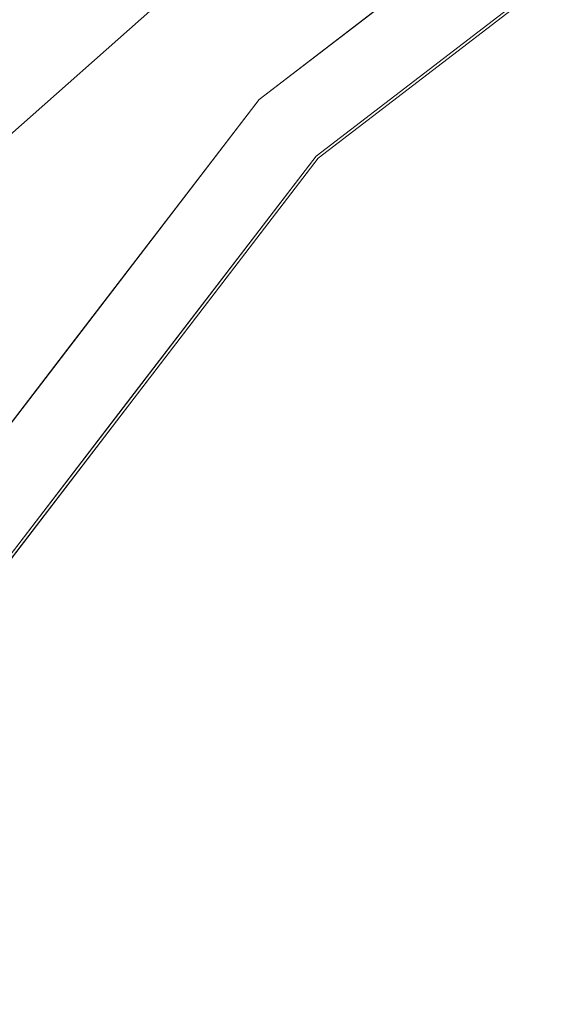
# Model space of a CAD drawing. Units: inches. Extents: x 0 to 204, y 0 to 264.
# Drawn here: x 91 to 92, y 164 to 165 of the extents above; entities that cross this region are included whole.
import ezdxf

# ---------------------------------------------------------------- set-up
doc = ezdxf.new("R2010")
doc.units = ezdxf.units.IN
doc.header["$MEASUREMENT"] = 0
doc.layers.get('0').update_dxf_attribs({"color": 10})

# ---------------------------------------------------------------- blocks, each defined once
blk = doc.blocks.new('TABOUR-G1-3D')
at = {"lineweight": 18}
for points, invisible_edges in [([(-0.0184, 0), (-5.8194, 5.1392), (-4.4209, 6.3781), (-2.7666, 7.2464)], 9), ([(-3.5809, 6.1704, 15.4396), (-1.8625, 6.8822, 15.4396), (-0.0184, 0, 15.4396), (-5.0566, 5.0381, 15.4396)], 6), ([(-4.4209, 6.3781), (-5.8194, 5.1392), (-5.8194, 5.1392, 0.1265), (-4.4209, 6.3781, 0.1265)], 10), ([(-5.1449, 5.1265, 18.2542), (-3.6434, 6.2787, 18.2542), (-3.6434, 6.2787, 15.5646), (-5.1449, 5.1265, 15.5646)], 10), ([(-3.6156, 4.1513, 0.3765), (-4.2789, 6.1724, 0.3765), (-5.6322, 4.9734, 0.3765), (-4.6394, 2.9697, 0.3765)], 5), ([(-3.1393, 4.0672, 18.4375), (-3.583, 6.1741, 18.3791), (-5.0596, 5.0411, 18.3791)], 13), ([(-5.3295, 5.6022, 0.2459), (-5.1201, 5.7587, 0.1265), (-5.8194, 5.1392, 0.1265)], 13), ([(-5.4158, 5.3856, 0.3432), (-5.6322, 4.9734, 0.3765), (-4.9556, 5.5729, 0.3765)], 13), ([(-4.7696, 5.4146, 18.2542), (-5.1449, 5.1265, 18.2542), (-4.9943, 5.2544, 18.3106)], 14), ([(-4.9867, 5.262, 15.5089), (-5.1449, 5.1265, 15.5646), (-4.7696, 5.4146, 15.5646)], 13), ([(-4.6904, 5.3244, 18.3791), (-4.9924, 5.2124, 18.3504), (-5.0596, 5.0411, 18.3791)], 3), ([(-5.0566, 5.0381, 15.4396), (-4.9971, 5.2077, 15.4683), (-4.6876, 5.3212, 15.4396)], 3), ([(-6.8807, 3.6016), (-5.8194, 5.1392), (-0.0184, 0), (-7.5432, 1.8547)], 6), ([(-6.2971, 3.625, 18.2542), (-5.1449, 5.1265, 18.2542), (-5.1449, 5.1265, 15.5646), (-6.2971, 3.625, 15.5646)], 10), ([(-5.3098, 4.9449, 18.2974), (-5.1449, 5.1265, 18.2542), (-5.433, 4.7511, 18.2542)], 13), ([(-5.1449, 5.1265, 15.5646), (-5.3099, 4.9443, 15.5205), (-5.433, 4.7511, 15.5646)], 3), ([(-5.0596, 5.0411, 18.3791), (-6.1925, 3.5646, 18.3791), (-3.4569, 2.6385, 18.4553)], 14), ([(-6.1888, 3.5625, 15.4396), (-5.0566, 5.0381, 15.4396), (-0.0184, 0, 15.4396)], 14), ([(-5.0596, 5.0411, 18.3791), (-5.2453, 4.9713, 18.3425), (-5.3428, 4.672, 18.3791)], 3), ([(-5.2566, 4.957, 15.4747), (-5.0566, 5.0381, 15.4396), (-5.3396, 4.6692, 15.4396)], 13), ([(-6.6593, 3.4854, 0.3765), (-4.6394, 2.9697, 0.3765), (-5.6322, 4.9734, 0.3765)], 3), ([(-5.721, 4.3758, 18.2542), (-5.6262, 4.5399, 18.3408), (-5.433, 4.7511, 18.2542)], 3), ([(-5.6304, 4.5347, 15.4779), (-5.721, 4.3758, 15.5646), (-5.433, 4.7511, 15.5646)], 13), ([(-5.5369, 4.5811, 18.3699), (-5.626, 4.3029, 18.3791), (-5.3428, 4.672, 18.3791)], 13), ([(-5.6227, 4.3003, 15.4396), (-5.5341, 4.5821, 15.4482), (-5.3396, 4.6692, 15.4396)], 3)]:
    blk.add_3dface(points, dxfattribs=dict(at, invisible_edges=invisible_edges))

msp = doc.modelspace()

# ---------------------------------------------------------------- linework, layer by layer
at = {"lineweight": 18, "invisible_edges": 15}
for points in [[(91.52487, 164.80481, 26.83122), (92.79969, 164.91523, 25.89635), (92.19794, 165.81102, 34)], [(91.49613, 165.71064, 24.59401), (90.45746, 165.237, 23.87341), (91.45696, 165.2944, 22.88881)], [(90.50772, 164.49264, 0.30924), (91.32764, 165.38556, 0.34321), (91.41393, 165.60225, 0.24591)], [(91.41393, 165.60225, 0.24591), (90.6258, 164.75282, 0.21866), (90.50772, 164.49264, 0.30924)], [(90.6258, 164.75282, 0.21866), (91.41393, 165.60225, 0.24591), (90.92409, 165.1392, 0.12654)], [(92.69796, 164.63881, 18.5), (91.34929, 165.52312, 27.59449), (92.46204, 165.61014, 26.61115)], [(92.44066, 165.56568, 23.06772), (91.45696, 165.2944, 22.88881), (92.26302, 165.2169, 21.54677)], [(90.57062, 165.19612, 19.83891), (91.76523, 165.45711, 19.64294), (90.85469, 165.4768, 21.27564)], [(92.65927, 165.4735, 18.18549), (90.79239, 165.08525, 18.35907), (91.70861, 165.18752, 16.95649)], [(91.76523, 165.45711, 19.64294), (90.79239, 165.08525, 18.35907), (92.65927, 165.4735, 18.18549)], [(93.41082, 165.46959, 16.51477), (92.65927, 165.4735, 18.18549), (91.70861, 165.18752, 16.95649)], [(91.70861, 165.18752, 16.95649), (92.52712, 165.24948, 14.49731), (93.41082, 165.46959, 16.51477)], [(91.76523, 165.45711, 19.64294), (90.57062, 165.19612, 19.83891), (90.79239, 165.08525, 18.35907)], [(91.75675, 165.26203, 15.50892), (92.01738, 165.46211, 15.47377), (91.74635, 165.20772, 15.46831)], [(91.74635, 165.20772, 15.46831), (92.01738, 165.46211, 15.47377), (92.05582, 165.32121, 15.4396)], [(92.01488, 165.462, 18.34354), (91.74917, 165.2544, 18.31055), (91.75111, 165.21239, 18.35042)], [(91.75111, 165.21239, 18.35042), (92.05304, 165.32437, 18.37913), (92.01488, 165.462, 18.34354)], [(91.11122, 164.97342, 0.37654), (91.32764, 165.38556, 0.34321), (90.50772, 164.49264, 0.30924)], [(91.14974, 165.34721, 31.50273), (91.20694, 165.24518, 30.6351), (91.28011, 165.30071, 31.1093)], [(91.36207, 165.30484, 25.9021), (91.29752, 165.21822, 25.76081), (91.29328, 165.3026, 26.25533)], [(91.42163, 165.24057, 25.2063), (91.29752, 165.21822, 25.76081), (91.36207, 165.30484, 25.9021)], [(91.36207, 165.30484, 25.9021), (91.46734, 165.30157, 25.5542), (91.42163, 165.24057, 25.2063)], [(91.45696, 165.2944, 22.88881), (90.66274, 164.84453, 21.5456), (92.26302, 165.2169, 21.54677)], [(91.29752, 165.21822, 25.76081), (91.23893, 165.26477, 26.47373), (91.29328, 165.3026, 26.25533)], [(89.9612, 164.66972, 34.61344), (91.54265, 165.26057, 36.20297), (92.08573, 165.0766, 33.97603)], [(91.21804, 165.18905, 26.4526), (91.18665, 165.24726, 26.99667), (91.23893, 165.26477, 26.47373)], [(91.23893, 165.26477, 26.47373), (91.25078, 165.14118, 25.91301), (91.21804, 165.18905, 26.4526)], [(91.25078, 165.14118, 25.91301), (91.23893, 165.26477, 26.47373), (91.29752, 165.21822, 25.76081)], [(91.48682, 164.95699, 15.4747), (91.4336, 164.94434, 15.52049), (91.75675, 165.26203, 15.50892)], [(91.75675, 165.26203, 15.50892), (91.4336, 164.94434, 15.52049), (91.59852, 165.12652, 15.5646)], [(91.74635, 165.20772, 15.46831), (91.48682, 164.95699, 15.4747), (91.75675, 165.26203, 15.50892)], [(91.25236, 165.14377, 29.74918), (91.20694, 165.24518, 30.6351), (91.14593, 165.22354, 30.12275)], [(91.25236, 165.14377, 29.74918), (91.32146, 165.21694, 30.38662), (91.20694, 165.24518, 30.6351)], [(91.74917, 165.2544, 18.31055), (91.43364, 164.94491, 18.29735), (91.49813, 164.97132, 18.34247)], [(91.59852, 165.12652, 18.2542), (91.43364, 164.94491, 18.29735), (91.74917, 165.2544, 18.31055)], [(91.49813, 164.97132, 18.34247), (91.75111, 165.21239, 18.35042), (91.74917, 165.2544, 18.31055)], [(91.42163, 165.24057, 25.2063), (91.37402, 165.16741, 24.95386), (91.29752, 165.21822, 25.76081)], [(91.37402, 165.16741, 24.95386), (91.42163, 165.24057, 25.2063), (91.45425, 165.16098, 24.5105)], [(91.45425, 165.16098, 24.5105), (91.42163, 165.24057, 25.2063), (91.5076, 165.22602, 24.8584)], [(90.66274, 164.84453, 21.5456), (92.35431, 164.92223, 19.67375), (92.26302, 165.2169, 21.54677)], [(91.25236, 165.14377, 29.74918), (91.14593, 165.22354, 30.12275), (91.18693, 165.13915, 29.38521)], [(91.25078, 165.14118, 25.91301), (91.29752, 165.21822, 25.76081), (91.31063, 165.06573, 24.97956)], [(91.37402, 165.16741, 24.95386), (91.31063, 165.06573, 24.97956), (91.29752, 165.21822, 25.76081)], [(90.97745, 165.21291, 14.49451), (91.27858, 164.11324, 14.50004), (91.15628, 164.20079, 14.4996)], [(91.68691, 165.03814, 15.4396), (91.48682, 164.95699, 15.4747), (91.74635, 165.20772, 15.46831)], [(91.49813, 164.97132, 18.34247), (91.68392, 165.04113, 18.37913), (91.75111, 165.21239, 18.35042)], [(89.69508, 164.69925, 16.86979), (91.70861, 165.18752, 16.95649), (90.79239, 165.08525, 18.35907)], [(90.91131, 164.84211, 14.49936), (91.70861, 165.18752, 16.95649), (89.69508, 164.69925, 16.86979)], [(91.25134, 165.04241, 25.95021), (91.21804, 165.18905, 26.4526), (91.25078, 165.14118, 25.91301)], [(91.37402, 165.16741, 24.95386), (91.38779, 165.04222, 24.1626), (91.31063, 165.06573, 24.97956)], [(91.45425, 165.16098, 24.5105), (91.38779, 165.04222, 24.1626), (91.37402, 165.16741, 24.95386)], [(91.38779, 165.04222, 24.1626), (91.45425, 165.16098, 24.5105), (91.47716, 165.07483, 23.8147)], [(91.54786, 165.15047, 24.1626), (91.47716, 165.07483, 23.8147), (91.45425, 165.16098, 24.5105)], [(91.25605, 165.09444, 29.26544), (91.25236, 165.14377, 29.74918), (91.18693, 165.13915, 29.38521)], [(91.28666, 164.97642, 25.32936), (91.25078, 165.14118, 25.91301), (91.31063, 165.06573, 24.97956)], [(91.25236, 165.14377, 29.74918), (91.25605, 165.09444, 29.26544), (91.32424, 165.08617, 29.30261)], [(91.25236, 165.14377, 29.74918), (91.32424, 165.08617, 29.30261), (91.3628, 165.13317, 29.66395)], [(91.2245, 165.07195, 28.8402), (91.25605, 165.09444, 29.26544), (91.18693, 165.13915, 29.38521)], [(91.25605, 165.09444, 29.26544), (91.2245, 165.07195, 28.8402), (91.3002, 165.01355, 28.57994)], [(91.3002, 165.01355, 28.57994), (91.32424, 165.08617, 29.30261), (91.25605, 165.09444, 29.26544)], [(91.3002, 165.01355, 28.57994), (91.40415, 165.0494, 28.94128), (91.32424, 165.08617, 29.30261)], [(92.08573, 165.0766, 33.97603), (91.2593, 164.67592, 32.18108), (90.08368, 164.44107, 32.94607)], [(91.22335, 165.00352, 27.71633), (91.2821, 164.96594, 27.96224), (91.19317, 165.07768, 28.53444)], [(91.2821, 164.96594, 27.96224), (91.2245, 165.07195, 28.8402), (91.19317, 165.07768, 28.53444)], [(91.2821, 164.96594, 27.96224), (91.3002, 165.01355, 28.57994), (91.2245, 165.07195, 28.8402)], [(91.23429, 165.07427, 26.25), (91.24749, 165.02242, 26.18263), (91.23018, 165.05788, 26.47116)], [(91.2593, 164.67592, 32.18108), (92.08573, 165.0766, 33.97603), (92.26719, 164.95463, 32.704)], [(91.47716, 165.07483, 23.8147), (91.43285, 165.01148, 23.67023), (91.38779, 165.04222, 24.1626)], [(91.52912, 164.99072, 23.00706), (91.43285, 165.01148, 23.67023), (91.47716, 165.07483, 23.8147)], [(91.52912, 164.99072, 23.00706), (91.47716, 165.07483, 23.8147), (91.58812, 165.07492, 23.46681)], [(91.24262, 165.01117, 26.39588), (91.22729, 165.03682, 26.69064), (91.23018, 165.05788, 26.47116)], [(91.24749, 165.02242, 26.18263), (91.24262, 165.01117, 26.39588), (91.23018, 165.05788, 26.47116)], [(91.32198, 164.91043, 24.70851), (91.31063, 165.06573, 24.97956), (91.34404, 164.96262, 24.28446)], [(91.34404, 164.96262, 24.28446), (91.31063, 165.06573, 24.97956), (91.38779, 165.04222, 24.1626)], [(91.78695, 164.77217, 17.29158), (92.31249, 165.05241, 17.27193), (91.9693, 164.8885, 17.24837)], [(91.78695, 164.77217, 17.29158), (92.27247, 164.99161, 17.32335), (92.31249, 165.05241, 17.27193)], [(92.31249, 165.05241, 17.27193), (92.08474, 164.89802, 17.19407), (91.9693, 164.8885, 17.24837)], [(91.25721, 164.94158, 26.40022), (91.22729, 165.03682, 26.69064), (91.24262, 165.01117, 26.39588)], [(91.26851, 164.96996, 25.88838), (91.24749, 165.02242, 26.18263), (91.25093, 165.04317, 25.9574)], [(91.39469, 164.8701, 23.41024), (91.34404, 164.96262, 24.28446), (91.38779, 165.04222, 24.1626)], [(91.43285, 165.01148, 23.67023), (91.39469, 164.8701, 23.41024), (91.38779, 165.04222, 24.1626)], [(91.68392, 165.04113, 18.37913), (93.28654, 162.63846, 18.45534), (93.60418, 164.0672, 18.43751)], [(91.21051, 165.03445, 27.21875), (91.265, 164.93001, 27.22381), (91.22335, 165.00352, 27.71633)], [(91.21051, 165.03445, 27.21875), (91.27804, 164.89238, 26.73437), (91.265, 164.93001, 27.22381)], [(91.24749, 165.02242, 26.18263), (91.26656, 164.95006, 26.06687), (91.24262, 165.01117, 26.39588)], [(91.26851, 164.96996, 25.88838), (91.26656, 164.95006, 26.06687), (91.24749, 165.02242, 26.18263)], [(91.26656, 164.95006, 26.06687), (91.25721, 164.94158, 26.40022), (91.24262, 165.01117, 26.39588)], [(91.29919, 164.90717, 25.3722), (91.26851, 164.96996, 25.88838), (91.26758, 165.01207, 25.6648)], [(91.2821, 164.96594, 27.96224), (91.38788, 164.92652, 27.9149), (91.3002, 165.01355, 28.57994)], [(91.44549, 164.96563, 28.2186), (91.3002, 165.01355, 28.57994), (91.38788, 164.92652, 27.9149)], [(91.39469, 164.8701, 23.41024), (91.43285, 165.01148, 23.67023), (91.4414, 164.93387, 23.19418)], [(91.52912, 164.99072, 23.00706), (91.4414, 164.93387, 23.19418), (91.43285, 165.01148, 23.67023)], [(91.62404, 165.0075, 22.84595), (91.57183, 164.92612, 22.37598), (91.52912, 164.99072, 23.00706)], [(91.2821, 164.96594, 27.96224), (91.22335, 165.00352, 27.71633), (91.32062, 164.88246, 27.21875)], [(91.32062, 164.88246, 27.21875), (91.22335, 165.00352, 27.71633), (91.265, 164.93001, 27.22381)], [(91.28422, 164.98097, 25.3722), (91.31378, 164.88538, 25.08009), (91.29919, 164.90717, 25.3722)], [(91.52912, 164.99072, 23.00706), (91.49478, 164.91542, 22.71257), (91.4414, 164.93387, 23.19418)], [(91.57183, 164.92612, 22.37598), (91.49478, 164.91542, 22.71257), (91.52912, 164.99072, 23.00706)], [(91.78695, 164.77217, 17.29158), (92.12535, 164.81828, 17.34755), (92.27247, 164.99161, 17.32335)], [(91.20652, 164.58114, 18.36993), (91.49813, 164.97132, 18.34247), (91.11729, 164.53994, 18.34083)], [(91.43364, 164.94491, 18.29735), (91.11729, 164.53994, 18.34083), (91.49813, 164.97132, 18.34247)], [(91.49813, 164.97132, 18.34247), (91.20652, 164.58114, 18.36993), (91.40067, 164.672, 18.37913)], [(91.26656, 164.95006, 26.06687), (91.26851, 164.96996, 25.88838), (91.28668, 164.90716, 25.73591)], [(91.28668, 164.90716, 25.73591), (91.26851, 164.96996, 25.88838), (91.29919, 164.90717, 25.3722)], [(91.2821, 164.96594, 27.96224), (91.40782, 164.85812, 27.30748), (91.38788, 164.92652, 27.9149)], [(91.40782, 164.85812, 27.30748), (91.2821, 164.96594, 27.96224), (91.32062, 164.88246, 27.21875)], [(91.3573, 164.84444, 24.08766), (91.34404, 164.96262, 24.28446), (91.39469, 164.8701, 23.41024)], [(91.48682, 164.95699, 15.4747), (91.20935, 164.58206, 15.44823), (91.11309, 164.53467, 15.47793)], [(91.11309, 164.53467, 15.47793), (91.4336, 164.94434, 15.52049), (91.48682, 164.95699, 15.4747)], [(91.48682, 164.95699, 15.4747), (91.40384, 164.66923, 15.4396), (91.20935, 164.58206, 15.44823)], [(91.2593, 164.67592, 32.18108), (92.26719, 164.95463, 32.704), (92.44871, 164.86706, 31.43107)], [(91.2906, 164.87518, 25.81502), (91.26656, 164.95006, 26.06687), (91.28668, 164.90716, 25.73591)], [(91.31048, 164.75114, 15.5646), (91.4336, 164.94434, 15.52049), (91.11309, 164.53467, 15.47793)], [(91.11729, 164.53994, 18.34083), (91.43364, 164.94491, 18.29735), (91.31048, 164.75114, 18.2542)], [(91.4414, 164.93387, 23.19418), (91.45848, 164.85505, 22.67626), (91.39469, 164.8701, 23.41024)], [(91.45848, 164.85505, 22.67626), (91.4414, 164.93387, 23.19418), (91.49478, 164.91542, 22.71257)], [(91.65996, 164.94009, 22.2251), (91.59718, 164.84793, 21.72616), (91.57183, 164.92612, 22.37598)], [(91.91962, 164.60977, 28.7891), (93.66, 164.93577, 29.01228), (92.84409, 164.78281, 27.58375)], [(93.66, 164.93577, 29.01228), (91.91962, 164.60977, 28.7891), (92.54332, 164.78941, 30.01061)], [(92.35431, 164.92223, 19.67375), (90.86802, 164.45206, 19.21779), (92.23117, 164.70666, 18.28917)], [(91.27804, 164.89238, 26.73437), (91.35717, 164.80431, 26.52532), (91.265, 164.93001, 27.22381)], [(91.265, 164.93001, 27.22381), (91.35717, 164.80431, 26.52532), (91.32062, 164.88246, 27.21875)], [(91.31546, 164.81565, 26.04095), (91.27804, 164.89238, 26.73437), (91.26578, 164.92453, 26.25)], [(91.31378, 164.88538, 25.08009), (91.31751, 164.91877, 24.787), (91.3324, 164.84362, 24.787)], [(91.3324, 164.84362, 24.787), (91.31751, 164.91877, 24.787), (91.343, 164.83982, 24.50929)], [(91.40782, 164.85812, 27.30748), (91.48024, 164.89522, 27.61119), (91.38788, 164.92652, 27.9149)], [(91.49854, 164.83088, 22.2251), (91.49478, 164.91542, 22.71257), (91.57183, 164.92612, 22.37598)], [(91.49854, 164.83088, 22.2251), (91.57183, 164.92612, 22.37598), (91.59718, 164.84793, 21.72616)], [(91.30775, 164.86403, 25.37777), (91.28668, 164.90716, 25.73591), (91.29919, 164.90717, 25.3722)], [(91.30775, 164.86403, 25.37777), (91.30729, 164.84199, 25.52242), (91.28668, 164.90716, 25.73591)], [(91.32239, 164.84181, 25.08352), (91.30775, 164.86403, 25.37777), (91.29919, 164.90717, 25.3722)], [(91.31378, 164.88538, 25.08009), (91.32239, 164.84181, 25.08352), (91.29919, 164.90717, 25.3722)], [(91.45848, 164.85505, 22.67626), (91.49478, 164.91542, 22.71257), (91.49854, 164.83088, 22.2251)], [(91.27804, 164.89238, 26.73437), (91.31546, 164.81565, 26.04095), (91.35717, 164.80431, 26.52532)], [(91.61501, 164.69466, 17.24704), (91.9693, 164.8885, 17.24837), (91.62007, 164.62974, 17.19407)], [(91.9693, 164.8885, 17.24837), (91.61501, 164.69466, 17.24704), (91.78695, 164.77217, 17.29158)], [(91.3324, 164.84362, 24.787), (91.32239, 164.84181, 25.08352), (91.31378, 164.88538, 25.08009)], [(91.45835, 164.80196, 26.84575), (91.32062, 164.88246, 27.21875), (91.35717, 164.80431, 26.52532)], [(91.32062, 164.88246, 27.21875), (91.45835, 164.80196, 26.84575), (91.40782, 164.85812, 27.30748)], [(91.38126, 164.565, 30.51685), (91.2593, 164.67592, 32.18108), (92.44871, 164.86706, 31.43107)], [(91.32399, 164.80879, 25.22982), (91.30775, 164.86403, 25.37777), (91.32239, 164.84181, 25.08352)], [(92.54332, 164.78941, 30.01061), (91.38126, 164.565, 30.51685), (92.44871, 164.86706, 31.43107)], [(91.39469, 164.8701, 23.41024), (91.43527, 164.79308, 22.70282), (91.42794, 164.71246, 22.84595)], [(91.45848, 164.85505, 22.67626), (91.43527, 164.79308, 22.70282), (91.39469, 164.8701, 23.41024)], [(91.69588, 164.87267, 21.60425), (91.63574, 164.75871, 20.94541), (91.59718, 164.84793, 21.72616)], [(91.343, 164.83982, 24.50929), (91.35081, 164.85657, 24.20179), (91.36586, 164.7788, 24.20179)], [(91.35081, 164.85657, 24.20179), (91.38044, 164.75756, 23.90969), (91.36586, 164.7788, 24.20179)], [(91.40782, 164.85812, 27.30748), (91.45835, 164.80196, 26.84575), (91.51499, 164.82482, 27.00378)], [(91.43527, 164.79308, 22.70282), (91.45848, 164.85505, 22.67626), (91.47821, 164.71373, 21.95948)], [(91.47821, 164.71373, 21.95948), (91.45848, 164.85505, 22.67626), (91.49854, 164.83088, 22.2251)], [(91.59718, 164.84793, 21.72616), (91.54972, 164.72594, 21.29303), (91.49854, 164.83088, 22.2251)], [(91.59718, 164.84793, 21.72616), (91.63574, 164.75871, 20.94541), (91.54972, 164.72594, 21.29303)], [(91.31546, 164.81565, 26.04095), (91.30701, 164.84254, 25.52733), (91.37133, 164.70784, 25.19432)], [(91.34152, 164.79789, 24.78518), (91.32239, 164.84181, 25.08352), (91.3324, 164.84362, 24.787)], [(91.34152, 164.79789, 24.78518), (91.34068, 164.77559, 24.93722), (91.32239, 164.84181, 25.08352)], [(91.35347, 164.78885, 24.49548), (91.34152, 164.79789, 24.78518), (91.3324, 164.84362, 24.787)], [(91.343, 164.83982, 24.50929), (91.35347, 164.78885, 24.49548), (91.3324, 164.84362, 24.787)], [(91.343, 164.83982, 24.50929), (91.36586, 164.7788, 24.20179), (91.35347, 164.78885, 24.49548)], [(91.54972, 164.72594, 21.29303), (91.47821, 164.71373, 21.95948), (91.49854, 164.83088, 22.2251)], [(91.31546, 164.81565, 26.04095), (91.37133, 164.70784, 25.19432), (91.39373, 164.72622, 25.8319)], [(91.35717, 164.80431, 26.52532), (91.31546, 164.81565, 26.04095), (91.39373, 164.72622, 25.8319)], [(91.39373, 164.72622, 25.8319), (91.454, 164.75409, 26.40014), (91.35717, 164.80431, 26.52532)], [(91.45835, 164.80196, 26.84575), (91.35717, 164.80431, 26.52532), (91.454, 164.75409, 26.40014)], [(91.454, 164.75409, 26.40014), (91.54975, 164.75441, 26.39636), (91.45835, 164.80196, 26.84575)], [(91.35347, 164.78885, 24.49548), (91.35738, 164.7424, 24.64462), (91.34152, 164.79789, 24.78518)], [(91.37407, 164.7092, 24.35201), (91.35347, 164.78885, 24.49548), (91.37253, 164.73787, 24.23745)], [(91.35347, 164.78885, 24.49548), (91.36586, 164.7788, 24.20179), (91.37253, 164.73787, 24.23745)], [(91.38044, 164.75756, 23.90969), (91.3841, 164.79437, 23.61659), (91.39908, 164.71528, 23.61659)], [(91.38126, 164.565, 30.51685), (92.54332, 164.78941, 30.01061), (91.91962, 164.60977, 28.7891)], [(91.39908, 164.71528, 23.61659), (91.3841, 164.79437, 23.61659), (91.40964, 164.71286, 23.33888)], [(91.47821, 164.71373, 21.95948), (91.46325, 164.64647, 22.2251), (91.43527, 164.79308, 22.70282)], [(91.78695, 164.77217, 17.29158), (91.34039, 164.47826, 17.32402), (91.66475, 164.55236, 17.34755)], [(91.34039, 164.47826, 17.32402), (91.78695, 164.77217, 17.29158), (91.45922, 164.58561, 17.28939)], [(91.36586, 164.7788, 24.20179), (91.38911, 164.71165, 23.91312), (91.37253, 164.73787, 24.23745)], [(91.38044, 164.75756, 23.90969), (91.38911, 164.71165, 23.91312), (91.36586, 164.7788, 24.20179)], [(91.61501, 164.69466, 17.24704), (91.45922, 164.58561, 17.28939), (91.78695, 164.77217, 17.29158)], [(91.705, 164.53948, 27.49582), (92.84409, 164.78281, 27.58375), (92.09407, 164.58541, 26.25)], [(91.91962, 164.60977, 28.7891), (92.84409, 164.78281, 27.58375), (91.705, 164.53948, 27.49582)], [(91.40719, 164.63065, 24.4313), (91.37133, 164.70784, 25.19432), (91.34825, 164.76055, 24.80465)], [(91.39908, 164.71528, 23.61659), (91.38911, 164.71165, 23.91312), (91.38044, 164.75756, 23.90969)], [(91.60904, 164.63386, 20.36255), (91.54972, 164.72594, 21.29303), (91.63574, 164.75871, 20.94541)], [(91.63574, 164.75871, 20.94541), (91.69619, 164.66793, 20.05213), (91.60904, 164.63386, 20.36255)], [(91.69619, 164.66793, 20.05213), (91.63574, 164.75871, 20.94541), (91.76773, 164.73784, 20.36255)], [(91.49127, 164.67332, 25.69748), (91.454, 164.75409, 26.40014), (91.39373, 164.72622, 25.8319)], [(91.454, 164.75409, 26.40014), (91.49127, 164.67332, 25.69748), (91.5845, 164.684, 25.78895)], [(92.09204, 164.51942, 26.97377), (91.05781, 164.29116, 27.0326), (91.68856, 164.73377, 28.30727)], [(91.41681, 164.67066, 25.31054), (91.39373, 164.72622, 25.8319), (91.37133, 164.70784, 25.19432)], [(91.39077, 164.676, 24.05941), (91.37253, 164.73787, 24.23745), (91.38911, 164.71165, 23.91312)], [(91.41681, 164.67066, 25.31054), (91.49127, 164.67332, 25.69748), (91.39373, 164.72622, 25.8319)], [(91.40964, 164.71286, 23.33888), (91.41739, 164.73217, 23.03139), (91.43254, 164.65043, 23.03139)], [(91.41739, 164.73217, 23.03139), (91.4471, 164.62973, 22.73928), (91.43254, 164.65043, 23.03139)], [(91.47821, 164.71373, 21.95948), (91.54972, 164.72594, 21.29303), (91.51439, 164.62943, 21.29383)], [(91.54378, 164.55847, 20.75583), (91.51439, 164.62943, 21.29383), (91.54972, 164.72594, 21.29303)], [(91.54972, 164.72594, 21.29303), (91.60904, 164.63386, 20.36255), (91.54378, 164.55847, 20.75583)], [(91.40825, 164.66718, 23.61478), (91.38911, 164.71165, 23.91312), (91.39908, 164.71528, 23.61659)], [(91.40825, 164.66718, 23.61478), (91.40746, 164.6428, 23.76681), (91.38911, 164.71165, 23.91312)], [(91.42017, 164.65934, 23.32508), (91.40825, 164.66718, 23.61478), (91.39908, 164.71528, 23.61659)], [(91.40964, 164.71286, 23.33888), (91.42017, 164.65934, 23.32508), (91.39908, 164.71528, 23.61659)], [(91.40964, 164.71286, 23.33888), (91.43254, 164.65043, 23.03139), (91.42017, 164.65934, 23.32508)], [(91.51439, 164.62943, 21.29383), (91.49857, 164.58048, 21.60425), (91.47821, 164.71373, 21.95948)], [(92.22283, 164.55219, 16.85993), (92.23117, 164.70666, 18.28917), (91.0733, 164.28265, 16.85892)], [(91.43244, 164.61957, 24.76089), (91.37133, 164.70784, 25.19432), (91.40719, 164.63065, 24.4313)], [(91.37133, 164.70784, 25.19432), (91.43244, 164.61957, 24.76089), (91.41681, 164.67066, 25.31054)], [(92.15249, 164.69405, 28.31917), (91.02448, 163.75135, 25.83502), (92.90924, 164.208, 26.17727)], [(91.45922, 164.58561, 17.28939), (91.61501, 164.69466, 17.24704), (91.14303, 164.39609, 17.27687)], [(91.61501, 164.69466, 17.24704), (91.1554, 164.36147, 17.19407), (91.14303, 164.39609, 17.27687)], [(90.20615, 164.33104, 31.27147), (91.2593, 164.67592, 32.18108), (91.38126, 164.565, 30.51685)], [(91.38948, 164.67856, 24.08197), (91.45377, 164.53822, 23.6615), (91.40719, 164.63065, 24.4313)], [(91.42017, 164.65934, 23.32508), (91.42416, 164.60961, 23.47421), (91.40825, 164.66718, 23.61478)], [(91.49127, 164.67332, 25.69748), (91.41681, 164.67066, 25.31054), (91.48505, 164.60323, 24.96281)], [(91.43244, 164.61957, 24.76089), (91.48505, 164.60323, 24.96281), (91.41681, 164.67066, 25.31054)], [(91.4471, 164.62973, 22.73928), (91.45068, 164.66997, 22.44619), (91.46575, 164.58695, 22.44619)], [(91.46575, 164.58695, 22.44619), (91.45068, 164.66997, 22.44619), (91.47628, 164.5859, 22.16848)], [(91.56785, 164.57429, 24.87783), (91.49127, 164.67332, 25.69748), (91.48505, 164.60323, 24.96281)], [(91.49127, 164.67332, 25.69748), (91.56785, 164.57429, 24.87783), (91.61925, 164.61359, 25.18154)], [(91.60904, 164.63386, 20.36255), (91.69619, 164.66793, 20.05213), (91.66433, 164.5353, 19.43128)], [(91.66433, 164.5353, 19.43128), (91.69619, 164.66793, 20.05213), (91.75086, 164.58986, 19.27606)], [(91.80365, 164.67043, 19.7417), (91.75086, 164.58986, 19.27606), (91.69619, 164.66793, 20.05213)], [(91.42017, 164.65934, 23.32508), (91.43926, 164.60721, 23.06705), (91.44085, 164.57641, 23.18161)], [(91.42017, 164.65934, 23.32508), (91.43254, 164.65043, 23.03139), (91.43926, 164.60721, 23.06705)], [(91.43254, 164.65043, 23.03139), (91.45582, 164.58149, 22.74271), (91.43926, 164.60721, 23.06705)], [(91.4471, 164.62973, 22.73928), (91.45582, 164.58149, 22.74271), (91.43254, 164.65043, 23.03139)], [(91.40198, 164.08654, 34.15616), (92.74411, 164.34795, 34.04783), (92.14209, 164.6337, 36.33769)], [(91.45377, 164.53822, 23.6615), (91.49624, 164.52238, 24.08197), (91.40719, 164.63065, 24.4313)], [(91.49624, 164.52238, 24.08197), (91.43244, 164.61957, 24.76089), (91.40719, 164.63065, 24.4313)], [(91.46575, 164.58695, 22.44619), (91.45582, 164.58149, 22.74271), (91.4471, 164.62973, 22.73928)], [(91.54378, 164.55847, 20.75583), (91.53389, 164.51448, 20.9834), (91.51439, 164.62943, 21.29383)], [(91.57677, 164.52021, 20.22547), (91.54378, 164.55847, 20.75583), (91.60904, 164.63386, 20.36255)], [(91.66433, 164.5353, 19.43128), (91.57677, 164.52021, 20.22547), (91.60904, 164.63386, 20.36255)], [(91.91962, 164.60977, 28.7891), (90.32863, 164.22101, 29.59686), (91.38126, 164.565, 30.51685)], [(90.46547, 164.23047, 27.72713), (91.91962, 164.60977, 28.7891), (91.705, 164.53948, 27.49582)], [(91.43244, 164.61957, 24.76089), (91.49624, 164.52238, 24.08197), (91.48505, 164.60323, 24.96281)], [(91.47628, 164.5859, 22.16848), (91.48397, 164.60776, 21.86099), (91.49921, 164.52206, 21.86099)], [(91.48397, 164.60776, 21.86099), (91.51485, 164.50771, 21.513), (91.49921, 164.52206, 21.86099)], [(91.50262, 164.43798, 22.75189), (91.49611, 164.46468, 23.19986), (91.43071, 164.59657, 23.3593)], [(91.43071, 164.59657, 23.3593), (91.49611, 164.46468, 23.19986), (91.45377, 164.53822, 23.6615)], [(91.45754, 164.54321, 22.88901), (91.43926, 164.60721, 23.06705), (91.45582, 164.58149, 22.74271)], [(91.48505, 164.60323, 24.96281), (91.49624, 164.52238, 24.08197), (91.59855, 164.51259, 24.3452)], [(91.59855, 164.51259, 24.3452), (91.56785, 164.57429, 24.87783), (91.48505, 164.60323, 24.96281)], [(91.75086, 164.58986, 19.27606), (91.83957, 164.60301, 19.12085), (91.79649, 164.48465, 18.5)], [(91.14303, 164.39609, 17.27687), (91.34039, 164.47826, 17.32402), (91.45922, 164.58561, 17.28939)], [(91.47498, 164.53646, 22.44438), (91.45582, 164.58149, 22.74271), (91.46575, 164.58695, 22.44619)], [(91.47498, 164.53646, 22.44438), (91.47424, 164.51002, 22.59641), (91.45582, 164.58149, 22.74271)], [(91.48688, 164.52983, 22.15468), (91.47498, 164.53646, 22.44438), (91.46575, 164.58695, 22.44619)], [(91.47628, 164.5859, 22.16848), (91.48688, 164.52983, 22.15468), (91.46575, 164.58695, 22.44619)], [(91.47628, 164.5859, 22.16848), (91.49921, 164.52206, 21.86099), (91.48688, 164.52983, 22.15468)], [(91.66433, 164.5353, 19.43128), (91.75086, 164.58986, 19.27606), (91.71749, 164.43371, 18.5)], [(91.59855, 164.51259, 24.3452), (91.654, 164.54318, 24.57412), (91.56785, 164.57429, 24.87783)], [(91.0733, 164.28265, 16.85892), (92.12005, 164.31444, 14.49903), (92.22283, 164.55219, 16.85993)], [(91.57677, 164.52021, 20.22547), (91.56921, 164.44849, 20.36255), (91.54378, 164.55847, 20.75583)], [(91.51176, 164.47218, 23.55909), (91.49624, 164.52238, 24.08197), (91.45377, 164.53822, 23.6615)], [(91.49611, 164.46468, 23.19986), (91.51176, 164.47218, 23.55909), (91.45377, 164.53822, 23.6615)], [(91.48688, 164.52983, 22.15468), (91.49093, 164.47682, 22.30381), (91.47498, 164.53646, 22.44438)], [(91.51485, 164.50771, 21.513), (91.52243, 164.5359, 21.18484), (91.54119, 164.4392, 21.13341)], [(91.54119, 164.4392, 21.13341), (91.52243, 164.5359, 21.18484), (91.55825, 164.40935, 20.82035)], [(91.66433, 164.5353, 19.43128), (91.62387, 164.44206, 19.43128), (91.57677, 164.52021, 20.22547)], [(91.69633, 164.34212, 18.5), (91.62387, 164.44206, 19.43128), (91.66433, 164.5353, 19.43128)], [(91.16214, 163.91929, 25.41237), (91.05781, 164.29116, 27.0326), (92.09204, 164.51942, 26.97377)], [(91.16214, 163.91929, 25.41237), (92.09204, 164.51942, 26.97377), (92.18148, 164.18424, 25.52124)], [(91.50763, 164.44362, 22.01121), (91.48688, 164.52983, 22.15468), (91.50598, 164.47655, 21.89664)], [(91.48688, 164.52983, 22.15468), (91.49921, 164.52206, 21.86099), (91.50598, 164.47655, 21.89664)], [(91.49624, 164.52238, 24.08197), (91.51176, 164.47218, 23.55909), (91.60815, 164.45539, 23.83069)], [(91.49624, 164.52238, 24.08197), (91.60815, 164.45539, 23.83069), (91.59855, 164.51259, 24.3452)], [(91.49921, 164.52206, 21.86099), (91.51485, 164.50771, 21.513), (91.52254, 164.45134, 21.57231)], [(91.49921, 164.52206, 21.86099), (91.52254, 164.45134, 21.57231), (91.50598, 164.47655, 21.89664)], [(91.62387, 164.44206, 19.43128), (91.60453, 164.3825, 19.7417), (91.57677, 164.52021, 20.22547)], [(101.85157, 162.38931, 27.5), (96.72505, 164.51279, 27.5), (93.10005, 163.54147, 27.5), (89.47505, 157.26279, 27.5)], [(91.54119, 164.4392, 21.13341), (91.52254, 164.45134, 21.57231), (91.51485, 164.50771, 21.513)], [(91.60815, 164.45539, 23.83069), (91.68875, 164.47277, 23.96671), (91.59855, 164.51259, 24.3452)], [(90.581, 163.25046, 17.44285), (92.79792, 164.41919, 17.46069), (92.06497, 164.49365, 17.41218)], [(90.581, 163.25046, 17.44285), (92.06497, 164.49365, 17.41218), (90.74354, 164.0205, 17.34755)], [(91.55825, 164.40935, 20.82035), (91.54425, 164.49513, 20.80129), (91.56216, 164.4307, 20.62301)], [(90.8595, 164.17176, 17.31643), (91.20414, 164.28643, 17.34755), (91.34039, 164.47826, 17.32402)], [(90.8595, 164.17176, 17.31643), (91.34039, 164.47826, 17.32402), (91.14303, 164.39609, 17.27687)], [(91.52432, 164.41042, 21.71861), (91.50598, 164.47655, 21.89664), (91.52254, 164.45134, 21.57231)], [(91.51176, 164.47218, 23.55909), (91.49611, 164.46468, 23.19986), (91.57252, 164.39773, 23.10958)], [(91.49611, 164.46468, 23.19986), (91.50262, 164.43798, 22.75189), (91.55997, 164.37107, 22.66367)], [(91.49611, 164.46468, 23.19986), (91.55997, 164.37107, 22.66367), (91.57252, 164.39773, 23.10958)], [(91.60815, 164.45539, 23.83069), (91.51176, 164.47218, 23.55909), (91.57252, 164.39773, 23.10958)], [(91.55394, 164.33411, 21.84077), (91.54585, 164.36264, 22.2959), (91.50002, 164.45874, 22.14447)], [(91.50002, 164.45874, 22.14447), (91.54585, 164.36264, 22.2959), (91.50262, 164.43798, 22.75189)], [(91.54199, 164.4055, 21.26764), (91.54102, 164.37723, 21.42601), (91.52254, 164.45134, 21.57231)], [(91.54199, 164.4055, 21.26764), (91.52254, 164.45134, 21.57231), (91.54119, 164.4392, 21.13341)], [(91.58648, 164.37763, 20.22597), (91.56216, 164.4307, 20.62301), (91.56607, 164.45436, 20.41774)], [(91.57252, 164.39773, 23.10958), (91.66151, 164.36436, 23.05559), (91.60815, 164.45539, 23.83069)], [(91.66151, 164.36436, 23.05559), (91.7235, 164.40237, 23.3593), (91.60815, 164.45539, 23.83069)], [(91.50262, 164.43798, 22.75189), (91.54585, 164.36264, 22.2959), (91.55997, 164.37107, 22.66367)], [(91.55915, 164.37464, 20.95408), (91.54199, 164.4055, 21.26764), (91.54119, 164.4392, 21.13341)], [(91.55825, 164.40935, 20.82035), (91.55915, 164.37464, 20.95408), (91.54119, 164.4392, 21.13341)], [(91.55825, 164.40935, 20.82035), (91.56216, 164.4307, 20.62301), (91.57739, 164.36673, 20.51002)], [(91.58648, 164.37763, 20.22597), (91.57739, 164.36673, 20.51002), (91.56216, 164.4307, 20.62301)], [(91.62387, 164.44206, 19.43128), (91.69633, 164.34212, 18.5), (91.63985, 164.31651, 19.12085)], [(91.09835, 164.41548, 36.38458), (90.17992, 163.94046, 34.95024), (91.40198, 164.08654, 34.15616)], [(91.48123, 163.34817, 17.47156), (92.79792, 164.41919, 17.46069), (90.581, 163.25046, 17.44285)], [(92.79792, 164.41919, 17.46069), (91.48123, 163.34817, 17.47156), (92.91187, 163.70579, 17.45159)], [(91.55915, 164.37464, 20.95408), (91.55771, 164.34403, 21.13341), (91.54199, 164.4055, 21.26764)], [(91.55825, 164.40935, 20.82035), (91.57739, 164.36673, 20.51002), (91.55915, 164.37464, 20.95408)], [(91.60429, 164.34615, 19.90274), (91.58648, 164.37763, 20.22597), (91.58789, 164.41359, 20.03419)], [(91.61684, 164.21424, 20.93926), (91.55394, 164.33411, 21.84077), (91.53468, 164.38983, 21.53706)], [(91.55997, 164.37107, 22.66367), (91.68245, 164.28811, 22.37127), (91.57252, 164.39773, 23.10958)], [(91.68245, 164.28811, 22.37127), (91.66151, 164.36436, 23.05559), (91.57252, 164.39773, 23.10958)], [(91.60596, 164.29861, 22.13718), (91.55997, 164.37107, 22.66367), (91.54585, 164.36264, 22.2959)], [(91.5911, 164.27764, 20.54821), (91.55915, 164.37464, 20.95408), (91.57739, 164.36673, 20.51002)], [(91.68245, 164.28811, 22.37127), (91.55997, 164.37107, 22.66367), (91.60596, 164.29861, 22.13718)], [(91.57739, 164.36673, 20.51002), (91.58648, 164.37763, 20.22597), (91.5941, 164.32977, 20.23742)], [(91.58648, 164.37763, 20.22597), (91.60429, 164.34615, 19.90274), (91.61044, 164.29532, 19.963)], [(91.5941, 164.32977, 20.23742), (91.58648, 164.37763, 20.22597), (91.61044, 164.29532, 19.963)], [(91.62825, 164.30481, 19.46408), (91.60429, 164.34615, 19.90274), (91.60971, 164.37283, 19.65065)], [(91.60596, 164.29861, 22.13718), (91.54585, 164.36264, 22.2959), (91.55394, 164.33411, 21.84077)], [(91.5941, 164.32977, 20.23742), (91.5911, 164.27764, 20.54821), (91.57739, 164.36673, 20.51002)], [(91.66151, 164.36436, 23.05559), (91.68245, 164.28811, 22.37127), (91.75825, 164.33196, 22.75189)], [(91.40198, 164.08654, 34.15616), (91.82657, 163.87662, 32.21102), (92.74411, 164.34795, 34.04783)], [(91.62335, 164.28403, 19.67785), (91.60429, 164.34615, 19.90274), (91.62825, 164.30481, 19.46408)], [(91.62335, 164.28403, 19.67785), (91.61044, 164.29532, 19.963), (91.60429, 164.34615, 19.90274)], [(91.82657, 163.87662, 32.21102), (93.41383, 164.12356, 31.79084), (92.74411, 164.34795, 34.04783)], [(91.6244, 164.24012, 21.52583), (91.60596, 164.29861, 22.13718), (91.55394, 164.33411, 21.84077)], [(91.55394, 164.33411, 21.84077), (91.61684, 164.21424, 20.93926), (91.6244, 164.24012, 21.52583)], [(91.61044, 164.29532, 19.963), (91.6078, 164.24444, 20.2556), (91.5941, 164.32977, 20.23742)], [(91.65259, 164.2492, 19.07532), (91.62825, 164.30481, 19.46408), (91.63153, 164.33206, 19.2671)], [(91.67167, 164.22945, 21.73972), (91.68245, 164.28811, 22.37127), (91.60596, 164.29861, 22.13718)], [(91.67167, 164.22945, 21.73972), (91.60596, 164.29861, 22.13718), (91.6244, 164.24012, 21.52583)], [(91.62825, 164.30481, 19.46408), (91.64243, 164.23849, 19.38005), (91.62335, 164.28403, 19.67785)], [(91.65259, 164.2492, 19.07532), (91.64243, 164.23849, 19.38005), (91.62825, 164.30481, 19.46408)], [(91.62335, 164.28403, 19.67785), (91.63713, 164.22167, 19.58831), (91.61044, 164.29532, 19.963)], [(91.63713, 164.22167, 19.58831), (91.62449, 164.21124, 19.963), (91.61044, 164.29532, 19.963)], [(91.63713, 164.22167, 19.58831), (91.62335, 164.28403, 19.67785), (91.64243, 164.23849, 19.38005)], [(91.65335, 164.29129, 18.88355), (91.67135, 164.20948, 18.76208), (91.65259, 164.2492, 19.07532)], [(91.65335, 164.29129, 18.88355), (91.68099, 164.21409, 18.5), (91.67135, 164.20948, 18.76208)], [(91.68245, 164.28811, 22.37127), (91.67167, 164.22945, 21.73972), (91.75125, 164.18877, 21.54251)], [(91.75125, 164.18877, 21.54251), (91.793, 164.26155, 22.14447), (91.68245, 164.28811, 22.37127)], [(92.26262, 164.25282, 13.56155), (91.65953, 163.89717, 13.55505), (91.28367, 163.7228, 13.62504)], [(91.28367, 163.7228, 13.62504), (91.62255, 163.90823, 13.70659), (92.26262, 164.25282, 13.56155)], [(91.65953, 163.89717, 13.55505), (92.26262, 164.25282, 13.56155), (92.05831, 164.04542, 13.5132)], [(91.61684, 164.21424, 20.93926), (91.60399, 164.252, 20.32224), (91.64548, 164.1473, 20.14544)], [(91.67782, 164.15219, 20.86519), (91.6244, 164.24012, 21.52583), (91.61684, 164.21424, 20.93926)], [(91.67167, 164.22945, 21.73972), (91.6244, 164.24012, 21.52583), (91.71051, 164.16586, 21.22165)], [(91.6244, 164.24012, 21.52583), (91.67782, 164.15219, 20.86519), (91.71051, 164.16586, 21.22165)], [(91.64243, 164.23849, 19.38005), (91.65788, 164.14485, 19.3778), (91.63713, 164.22167, 19.58831)], [(91.64243, 164.23849, 19.38005), (91.65259, 164.2492, 19.07532), (91.66651, 164.17463, 19.02929)], [(91.64243, 164.23849, 19.38005), (91.66651, 164.17463, 19.02929), (91.65788, 164.14485, 19.3778)], [(91.66651, 164.17463, 19.02929), (91.65259, 164.2492, 19.07532), (91.67135, 164.20948, 18.76208)], [(91.67167, 164.22945, 21.73972), (91.71051, 164.16586, 21.22165), (91.75125, 164.18877, 21.54251)], [(91.02448, 163.75135, 25.83502), (92.27039, 163.69334, 24.51211), (92.90924, 164.208, 26.17727)], [(91.70835, 164.08978, 20.32224), (91.67782, 164.15219, 20.86519), (91.61684, 164.21424, 20.93926)], [(91.61684, 164.21424, 20.93926), (91.64548, 164.1473, 20.14544), (91.70835, 164.08978, 20.32224)], [(91.66651, 164.17463, 19.02929), (91.67135, 164.20948, 18.76208), (91.69157, 164.14789, 18.5)], [(92.18148, 164.18424, 25.52124), (91.2977, 163.60066, 23.72903), (91.16214, 163.91929, 25.41237)], [(91.2977, 163.60066, 23.72903), (92.18148, 164.18424, 25.52124), (92.17134, 163.78667, 23.61136)], [(91.675, 164.08651, 19.41112), (91.64548, 164.1473, 20.14544), (91.63865, 164.18308, 19.71483)], [(91.75125, 164.18877, 21.54251), (91.71051, 164.16586, 21.22165), (91.78598, 164.13103, 21.04963)], [(91.82775, 164.19114, 21.53706), (91.75125, 164.18877, 21.54251), (91.78598, 164.13103, 21.04963)], [(91.69157, 164.14789, 18.5), (91.69127, 164.07845, 18.7926), (91.66651, 164.17463, 19.02929)], [(91.71051, 164.16586, 21.22165), (91.67782, 164.15219, 20.86519), (91.78281, 164.07951, 20.56384)], [(91.71051, 164.16586, 21.22165), (91.78281, 164.07951, 20.56384), (91.78598, 164.13103, 21.04963)], [(91.24658, 164.11667, 14.50002), (91.24638, 164.13982, 14.87014), (91.14733, 164.1551, 15.12921)], [(91.78281, 164.07951, 20.56384), (91.67782, 164.15219, 20.86519), (91.70835, 164.08978, 20.32224)], [(91.71846, 164.02097, 19.41112), (91.64548, 164.1473, 20.14544), (91.675, 164.08651, 19.41112)], [(91.71846, 164.02097, 19.41112), (91.72375, 164.04246, 19.83255), (91.64548, 164.1473, 20.14544)], [(91.64548, 164.1473, 20.14544), (91.72375, 164.04246, 19.83255), (91.70835, 164.08978, 20.32224)], [(91.78281, 164.07951, 20.56384), (91.86251, 164.12073, 20.92965), (91.78598, 164.13103, 21.04963)], [(91.82657, 163.87662, 32.21102), (92.99638, 163.90333, 30.40786), (93.41383, 164.12356, 31.79084)], [(91.71796, 164.00379, 18.98916), (91.67331, 164.11417, 19.10741), (91.75422, 163.97122, 18.5)], [(91.67331, 164.11417, 19.10741), (91.71796, 164.00379, 18.98916), (91.675, 164.08651, 19.41112)], [(91.79356, 164.00907, 19.88759), (91.70835, 164.08978, 20.32224), (91.72375, 164.04246, 19.83255)], [(91.79356, 164.00907, 19.88759), (91.78281, 164.07951, 20.56384), (91.70835, 164.08978, 20.32224)], [(91.82657, 163.87662, 32.21102), (91.40198, 164.08654, 34.15616), (90.33951, 163.61339, 33.06365)], [(91.675, 164.08651, 19.41112), (91.71796, 164.00379, 18.98916), (91.71846, 164.02097, 19.41112)], [(91.79356, 164.00907, 19.88759), (91.89726, 164.05032, 20.32224), (91.78281, 164.07951, 20.56384)], [(91.75272, 163.70108, 13.5), (91.65953, 163.89717, 13.55505), (92.05831, 164.04542, 13.5132)], [(91.72375, 164.04246, 19.83255), (91.71846, 164.02097, 19.41112), (91.77326, 163.97302, 19.37179)], [(91.79356, 164.00907, 19.88759), (91.72375, 164.04246, 19.83255), (91.77326, 163.97302, 19.37179)], [(91.71796, 164.00379, 18.98916), (91.76718, 163.94765, 18.9712), (91.71846, 164.02097, 19.41112)], [(91.71846, 164.02097, 19.41112), (91.76718, 163.94765, 18.9712), (91.77326, 163.97302, 19.37179)], [(91.71796, 164.00379, 18.98916), (91.75422, 163.97122, 18.5), (91.76718, 163.94765, 18.9712)], [(91.79356, 164.00907, 19.88759), (91.77326, 163.97302, 19.37179), (91.84038, 163.93252, 19.25563)], [(91.84038, 163.93252, 19.25563), (91.93201, 163.97991, 19.71483), (91.79356, 164.00907, 19.88759)], [(91.77326, 163.97302, 19.37179), (91.76718, 163.94765, 18.9712), (91.84038, 163.93252, 19.25563)], [(91.76718, 163.94765, 18.9712), (91.81115, 163.88011, 18.5), (91.84038, 163.93252, 19.25563)], [(91.90633, 163.85961, 18.5), (91.96676, 163.90951, 19.10741), (91.84038, 163.93252, 19.25563)], [(90.43229, 163.37403, 23.8228), (91.16214, 163.91929, 25.41237), (91.2977, 163.60066, 23.72903)], [(92.99638, 163.90333, 30.40786), (91.82657, 163.87662, 32.21102), (91.93281, 163.69407, 30.47779)], [(92.99638, 163.90333, 30.40786), (91.93281, 163.69407, 30.47779), (92.59738, 163.71339, 29.0077)], [(91.65953, 163.89717, 13.55505), (91.75272, 163.70108, 13.5), (91.07054, 163.49824, 13.55518)], [(91.65953, 163.89717, 13.55505), (91.07054, 163.49824, 13.55518), (91.28367, 163.7228, 13.62504)], [(91.82657, 163.87662, 32.21102), (90.48195, 163.44095, 31.36392), (91.93281, 163.69407, 30.47779)], [(91.50517, 163.41066, 22.35597), (91.2977, 163.60066, 23.72903), (92.17134, 163.78667, 23.61136)], [(92.73045, 163.61252, 21.88622), (91.50517, 163.41066, 22.35597), (92.17134, 163.78667, 23.61136)]]:
    msp.add_3dface(points, dxfattribs=at)

# ---------------------------------------------------------------- block references
msp.add_blockref('TABOUR-G1-3D', (96.74347, 160))

doc.saveas('drawing.dxf')
